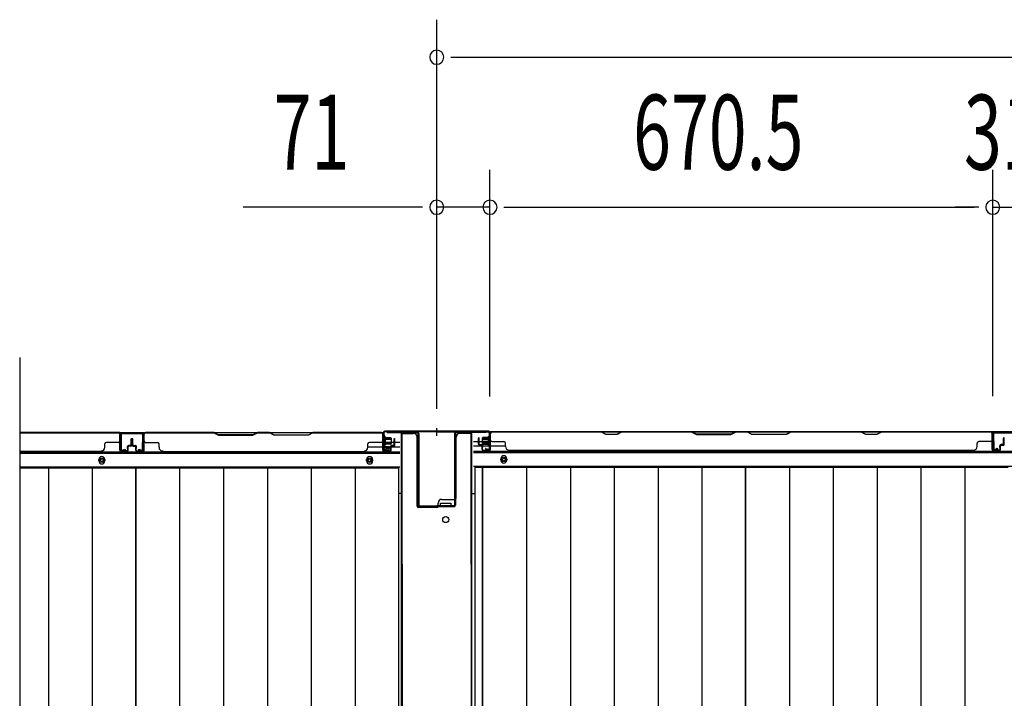
# Model space of a CAD drawing. Extents: x 542 to 20478, y 217 to 14052.
# Drawn here: x 6577 to 7890, y 7125 to 8030 of the extents above; entities that cross this region are included whole.
import ezdxf

# ---------------------------------------------------------------- set-up
doc = ezdxf.new("R2010")
doc.units = 0
doc.header["$LTSCALE"] = 50
doc.header["$MEASUREMENT"] = 0
doc.layers.get('0').update_dxf_attribs({"linetype": 'CONTINUOUS'})
for name, color, linetype in [('SUNPOU', 4, 'CONTINUOUS'), ('下枠中', 2, 'CONTINUOUS'), ('下枠後', 2, 'CONTINUOUS'), ('中柱後', 3, 'CONTINUOUS'), ('中柱後補強', 2, 'CONTINUOUS'), ('壁パネル', 2, 'CONTINUOUS'), ('床押さえ', 1, 'CONTINUOUS'), ('床板', 7, 'CONTINUOUS'), ('柱後', 3, 'CONTINUOUS'), ('間柱', 3, 'CONTINUOUS')]:
    doc.layers.add(name, color=color, linetype=linetype)
doc.styles.add('00', font='ROMANS', dxfattribs={"width": 0.666667, "bigfont": 'BIGFONT'})

msp = doc.modelspace()

# ---------------------------------------------------------------- linework, layer by layer
at = {"color": 6}
msp.add_line((6577, 7579.8), (6577, 6220.3), dxfattribs=at)
at = {"layer": 'SUNPOU'}
for p, q in [((7133.1, 7511.2), (7133.1, 8030.2)), ((7151.8, 7980.2), (7170.6, 7980.2)), ((7158.1, 7980.2), (9321.1, 7980.2)), ((7133.1, 7511.2), (7133.1, 7830.2)), ((7204.1, 7527.8), (7204.1, 7830.2)), ((7204.1, 7527.8), (7204.1, 7830.2)), ((7874.6, 7528.2), (7874.6, 7830.2)), ((7874.6, 7528.2), (7874.6, 7830.2)), ((7108.1, 7780.2), (6875.1, 7780.2)), ((7114.3, 7780.2), (7095.6, 7780.2)), ((7204.1, 7780.2), (7134.1, 7780.2)), ((7222.8, 7780.2), (7241.6, 7780.2)), ((7222.8, 7780.2), (7241.6, 7780.2)), ((7229.1, 7780.2), (7849.6, 7780.2)), ((7229.1, 7780.2), (7254.1, 7780.2)), ((7849.6, 7780.2), (7824.6, 7780.2)), ((7855.8, 7780.2), (7837.1, 7780.2)), ((7855.8, 7780.2), (7837.1, 7780.2)), ((7874.6, 7780.2), (7905.6, 7780.2))]:
    msp.add_line(p, q, dxfattribs=at)
for centre, start, end in [((7133.1, 7980.2), 0, 180), ((7133.1, 7980.2), 180, 0), ((7133.1, 7780.2), 0, 180), ((7204.1, 7780.2), 0, 180), ((7204.1, 7780.2), 0, 180), ((7874.6, 7780.2), 0, 180), ((7874.6, 7780.2), 0, 180), ((7133.1, 7780.2), 180, 0), ((7204.1, 7780.2), 180, 0), ((7204.1, 7780.2), 180, 0), ((7874.6, 7780.2), 180, 0), ((7874.6, 7780.2), 180, 0)]:
    msp.add_arc(centre, 9.38, start, end, dxfattribs=at)
at = {"layer": '下枠中'}
for p, q in [((7086.1, 6590.6), (7086.1, 7478.6)), ((7086.1, 7478.6), (7102.1, 7478.6)), ((7086.1, 7478.6), (7102.1, 7478.6)), ((7086.1, 6590.6), (7086.1, 7478.6)), ((7086.1, 7478.6), (7102.1, 7478.6)), ((7086.1, 7478.6), (7102.1, 7478.6)), ((7087.1, 7304.3), (7087.1, 7478.6)), ((7087.1, 7304.3), (7087.1, 7478.6)), ((7107.1, 7392.6), (7107.1, 7473.6)), ((7107.1, 7381.6), (7107.1, 7473.6)), ((7107.1, 7392.6), (7107.1, 7473.6)), ((7107.1, 7381.6), (7107.1, 7473.6)), ((7159.1, 7392.6), (7159.1, 7473.6)), ((7180.1, 7478.6), (7164.1, 7478.6)), ((7180.1, 7478.6), (7164.1, 7478.6)), ((7179.1, 7304.3), (7179.1, 7478.6)), ((7180.1, 6590.6), (7180.1, 7478.6)), ((7086.1, 7398.6), (7082.3, 7398.6)), ((7086.1, 7398.6), (7082.3, 7398.6)), ((7086.1, 7398.6), (7082.3, 7398.6)), ((7180.1, 7398.6), (7183.8, 7398.6)), ((7133.1, 7379.6), (7109.1, 7379.6)), ((7133.1, 7379.6), (7109.1, 7379.6)), ((7135.1, 7381.6), (7135.1, 7385.6)), ((7138.1, 7381.6), (7138.1, 7385.6)), ((7138.1, 7385.6), (7145.1, 7385.6)), ((7152.1, 7381.6), (7138.1, 7381.6)), ((7140.1, 7390.6), (7157.1, 7390.6)), ((7145.1, 7385.6), (7152.1, 7385.6)), ((7152.1, 7385.6), (7152.1, 7381.6)), ((7087.1, 7304.3), (7087.1, 6322.5)), ((7087.1, 7304.3), (7087.1, 6322.5)), ((7179.1, 7304.3), (7179.1, 6322.5))]:
    msp.add_line(p, q, dxfattribs=at)
msp.add_circle((7145.1, 7363.6), 4, dxfattribs=at)
for centre, radius, start, end in [((7102.1, 7473.6), 5, 0, 90), ((7102.1, 7473.6), 5, 0, 90), ((7164.1, 7473.6), 5, 90, 180), ((7157.1, 7392.6), 2, 270, 0), ((7109.1, 7381.6), 2, 180, 270), ((7109.1, 7381.6), 2, 180, 270), ((7133.1, 7381.6), 2, 270, 0), ((7140.1, 7385.6), 5, 90, 180)]:
    msp.add_arc(centre, radius, start, end, dxfattribs=at)
at = {"layer": '下枠後'}
for p, q in [((6577, 7479.8), (7062.9, 7479.8)), ((6710.6, 7479.8), (6742.6, 7479.8)), ((6710.6, 7466.8), (6710.6, 7479.8)), ((7061.1, 7475.8), (7061.1, 7456.8)), ((7062.6, 7476.8), (7062.1, 7476.8)), ((7063.6, 7471.5), (7063.6, 7475.8)), ((7063.6, 7470.5), (7063.6, 7471.5)), ((7203.2, 7480.8), (9277.9, 7480.8)), ((7906.1, 7480.8), (7874.1, 7480.8)), ((7041.3, 7460.8), (7061.1, 7460.8)), ((7063.6, 7460.8), (7063.6, 7470.5)), ((7063.6, 7466.8), (7084.1, 7466.8)), ((7063.6, 7460.8), (7063.6, 7459.8)), ((7069.6, 7460.8), (7063.6, 7460.8)), ((7069.6, 7459.8), (7063.6, 7459.8)), ((7069.6, 7456.8), (7069.6, 7460.8)), ((7070.1, 7460.8), (7084.1, 7460.8)), ((7182.1, 7467.8), (7188.8, 7467.8)), ((7182.1, 7461.8), (7193.8, 7461.8)), ((7189.8, 7467.8), (7203.3, 7467.8)), ((7194.8, 7461.8), (7203.3, 7461.8)), ((7204.1, 7467.8), (7204.3, 7467.8)), ((7204.1, 7461.8), (7204.3, 7461.8)), ((7204.8, 7461.8), (7224.8, 7461.8)), ((6577, 7452.3), (7084.1, 7452.3)), ((7063.1, 7454.8), (7067.6, 7454.8)), ((7063.1, 7454.8), (7067.6, 7454.8)), ((7182.1, 7453.3), (9299.1, 7453.3)), ((6577, 7433.8), (7084.1, 7433.8)), ((7182.1, 7434.8), (9299.1, 7434.8))]:
    msp.add_line(p, q, dxfattribs=at)
at = {"layer": '下枠後', "color": 4}
for centre in [(6686.6, 7442.8), (7043.6, 7442.8), (7043.6, 7442.8), (7222.6, 7443.8)]:
    msp.add_circle(centre, 3, dxfattribs=at)
at = {"layer": '下枠後'}
for centre in [(6686.6, 7442.8), (7043.6, 7442.8), (7043.6, 7442.8), (7222.6, 7443.8)]:
    msp.add_circle(centre, 2, dxfattribs=at)
for centre, radius, start, end in [((7062.1, 7475.8), 1, 90, 180), ((7062.6, 7475.8), 1, 0, 90), ((7063.1, 7456.8), 2, 180, 270), ((7067.6, 7456.8), 2, 270, 0)]:
    msp.add_arc(centre, radius, start, end, dxfattribs=at)
at = {"layer": '中柱後'}
for p, q in [((7133.1, 7475.2), (7133.1, 7485.6)), ((7133.1, 7475.2), (7133.1, 7485.6)), ((7133.1, 7475.2), (7133.1, 7485.6)), ((7133.1, 7475.2), (7133.1, 7485.6)), ((7061.7, 7474.4), (7062.2, 7473.8)), ((7061.7, 7474.4), (7061.7, 7462.9)), ((7061.7, 7474.4), (7062.2, 7473.8)), ((7061.7, 7474.4), (7061.7, 7462.9)), ((7072.4, 7471.6), (7061.7, 7471.6)), ((7072.4, 7471.6), (7061.7, 7471.6)), ((7072.4, 7470.6), (7061.7, 7470.6)), ((7072.4, 7470.6), (7061.7, 7470.6)), ((7062.1, 7458.4), (7062.1, 7479.6)), ((7062.1, 7458.4), (7062.1, 7479.6)), ((7062.2, 7473.8), (7062.9, 7473.8)), ((7062.2, 7473.8), (7062.9, 7473.8)), ((7062.9, 7458.4), (7062.9, 7479.6)), ((7062.9, 7458.4), (7062.9, 7479.6)), ((7133.1, 7481.6), (7064.1, 7481.6)), ((7133.1, 7481.6), (7064.1, 7481.6)), ((7133.1, 7480.8), (7064.1, 7480.8)), ((7133.1, 7480.8), (7064.1, 7480.8)), ((7064.4, 7473.9), (7064.4, 7463.4)), ((7064.4, 7473.9), (7064.4, 7463.4)), ((7064.4, 7473.1), (7071.4, 7473.1)), ((7064.4, 7473.1), (7071.4, 7473.1)), ((7072.4, 7472.1), (7072.4, 7465.1)), ((7072.4, 7472.1), (7072.4, 7465.1)), ((7133.1, 7481.6), (7202.1, 7481.6)), ((7133.1, 7480.8), (7202.1, 7480.8)), ((7193.8, 7472.1), (7193.8, 7465.1)), ((7193.8, 7471.6), (7204.5, 7471.6)), ((7193.8, 7470.6), (7204.5, 7470.6)), ((7201.8, 7473.1), (7194.8, 7473.1)), ((7201.8, 7473.9), (7201.8, 7463.4)), ((7203.3, 7458.4), (7203.3, 7479.6)), ((7204, 7473.8), (7203.3, 7473.8)), ((7204.5, 7474.4), (7204, 7473.8)), ((7204.1, 7458.4), (7204.1, 7479.6)), ((7204.5, 7474.4), (7204.5, 7462.9)), ((7072.4, 7466.6), (7061.7, 7466.6)), ((7072.4, 7466.6), (7061.7, 7466.6)), ((7072.4, 7465.6), (7061.7, 7465.6)), ((7072.4, 7465.6), (7061.7, 7465.6)), ((7061.7, 7462.9), (7062.2, 7463.4)), ((7061.7, 7462.9), (7062.2, 7463.4)), ((7062.9, 7463.4), (7062.2, 7463.4)), ((7062.9, 7463.4), (7062.2, 7463.4)), ((7067.5, 7458.4), (7064.1, 7457.5)), ((7067.5, 7458.4), (7064.1, 7457.5)), ((7067.8, 7457.7), (7064.3, 7456.7)), ((7067.8, 7457.7), (7064.3, 7456.7)), ((7071.4, 7464.1), (7064.4, 7464.1)), ((7071.4, 7464.1), (7064.4, 7464.1)), ((7193.8, 7466.6), (7204.5, 7466.6)), ((7193.8, 7465.6), (7204.5, 7465.6)), ((7194.8, 7464.1), (7201.8, 7464.1)), ((7198.3, 7457.7), (7201.8, 7456.7)), ((7198.6, 7458.4), (7202, 7457.5)), ((7203.3, 7463.4), (7204, 7463.4)), ((7204.5, 7462.9), (7204, 7463.4))]:
    msp.add_line(p, q, dxfattribs=at)
for centre, radius, start, end in [((7064.1, 7479.6), 2, 90, 180), ((7064.1, 7479.6), 1.2, 90, 180), ((7063.6, 7473.9), 0.75, 0, 180), ((7063.6, 7473.9), 0.75, 0, 180), ((7071.4, 7472.1), 1, 0, 90), ((7071.4, 7472.1), 1, 0, 90), ((7194.8, 7472.1), 1, 90, 180), ((7202.5, 7473.9), 0.75, 0, 180), ((7202.1, 7479.6), 2, 0, 90), ((7202.1, 7479.6), 1.2, 0, 90), ((7063.9, 7458.4), 1.8, 180, 285.4846), ((7063.9, 7458.4), 1.8, 180, 285.4846), ((7063.6, 7463.4), 0.75, 180, 0), ((7063.6, 7463.4), 0.75, 180, 0), ((7063.9, 7458.4), 1, 180, 285.4846), ((7063.9, 7458.4), 1, 180, 285.4846), ((7067.7, 7458), 0.4, 285.4846, 105.4846), ((7067.7, 7458), 0.4, 285.4846, 105.4846), ((7071.4, 7465.1), 1, 270, 0), ((7071.4, 7465.1), 1, 270, 0), ((7194.8, 7465.1), 1, 180, 270), ((7198.5, 7458), 0.4, 74.5154, 254.5154), ((7202.5, 7463.4), 0.75, 180, 0), ((7202.3, 7458.4), 1.8, 254.5154, 0), ((7202.3, 7458.4), 1, 254.5154, 0)]:
    msp.add_arc(centre, radius, start, end, dxfattribs=at)
at = {"layer": '中柱後補強'}
for p, q in [((7067.1, 7480.8), (7107.1, 7480.8)), ((7067.1, 7479.6), (7067.1, 7480.8)), ((7067.1, 7480.8), (7107.1, 7480.8)), ((7067.1, 7479.6), (7067.1, 7480.8)), ((7067.1, 7479.6), (7107.1, 7479.6)), ((7067.1, 7479.6), (7107.1, 7479.6)), ((7108.1, 7478.6), (7108.1, 7383)), ((7108.1, 7478.6), (7108.1, 7383)), ((7109.3, 7478.6), (7109.3, 7383)), ((7109.3, 7478.6), (7109.3, 7383)), ((7156.9, 7478.6), (7156.9, 7383)), ((7158.1, 7478.6), (7158.1, 7383)), ((7199.1, 7480.8), (7159.1, 7480.8)), ((7199.1, 7479.6), (7159.1, 7479.6)), ((7199.1, 7479.6), (7199.1, 7480.8)), ((7110.3, 7382), (7133.1, 7382)), ((7110.3, 7382), (7133.1, 7382)), ((7110.3, 7380.8), (7133.1, 7380.8)), ((7110.3, 7380.8), (7133.1, 7380.8)), ((7155.9, 7382), (7133.1, 7382)), ((7155.9, 7380.8), (7133.1, 7380.8)), ((7141.1, 7382), (7141.1, 7380.8)), ((7149.1, 7380.8), (7149.1, 7382))]:
    msp.add_line(p, q, dxfattribs=at)
for centre, radius, start, end in [((7107.1, 7478.6), 2.2, 0, 90), ((7107.1, 7478.6), 2.2, 0, 90), ((7107.1, 7478.6), 1, 0, 90), ((7107.1, 7478.6), 1, 0, 90), ((7159.1, 7478.6), 2.2, 90, 180), ((7159.1, 7478.6), 1, 90, 180), ((7110.3, 7383), 2.2, 180, 270), ((7110.3, 7383), 2.2, 180, 270), ((7110.3, 7383), 1, 180, 270), ((7110.3, 7383), 1, 180, 270), ((7155.9, 7383), 1, 270, 0), ((7155.9, 7383), 2.2, 270, 0)]:
    msp.add_arc(centre, radius, start, end, dxfattribs=at)
at = {"layer": '壁パネル'}
for p, q in [((6710.6, 7479.6), (6577, 7479.6)), ((6710.6, 7479.6), (6577, 7479.6)), ((6708.6, 7479.6), (6577, 7479.6)), ((6577, 7479.1), (6708.6, 7479.1)), ((6710.6, 7456.1), (6710.6, 7479.6)), ((6710.6, 7456.1), (6710.6, 7479.6)), ((6710.6, 7456.1), (6710.6, 7477.1)), ((6711.1, 7456.1), (6711.1, 7478.1)), ((6711.1, 7472.6), (6711.1, 7478.1)), ((6711.1, 7456.1), (6711.1, 7478.1)), ((6711.1, 7472.6), (6711.1, 7478.1)), ((6711.1, 7456.1), (6711.1, 7477.1)), ((6725.6, 7463.6), (6725.6, 7471.1)), ((6725.6, 7463.6), (6725.6, 7471.1)), ((6726.1, 7463.1), (6726.1, 7471.1)), ((6726.1, 7463.1), (6726.1, 7471.1)), ((6726.6, 7463.1), (6726.6, 7471.1)), ((6726.6, 7463.1), (6726.6, 7471.1)), ((6726.8, 7463.1), (6726.8, 7471.1)), ((6726.8, 7463.1), (6726.8, 7471.1)), ((6727.3, 7463.1), (6727.3, 7471.1)), ((6727.3, 7463.1), (6727.3, 7471.1)), ((6727.8, 7463.6), (6727.8, 7471.1)), ((6727.8, 7463.6), (6727.8, 7471.1)), ((6742.3, 7456.1), (6742.3, 7478.1)), ((6742.3, 7472.6), (6742.3, 7478.1)), ((6742.3, 7456.1), (6742.3, 7478.1)), ((6742.3, 7472.6), (6742.3, 7478.1)), ((6742.3, 7456.1), (6742.3, 7477.1)), ((6742.3, 7456.1), (6742.3, 7477.1)), ((6742.8, 7456.1), (6742.8, 7479.6)), ((6742.8, 7479.6), (7061.3, 7479.6)), ((6742.8, 7456.1), (6742.8, 7479.6)), ((6742.8, 7479.6), (7061.3, 7479.6)), ((6742.8, 7456.1), (6742.8, 7477.1)), ((6742.8, 7456.1), (6742.8, 7477.1)), ((6836.2, 7479.6), (6744.8, 7479.6)), ((6744.8, 7479.1), (6836, 7479.1)), ((6836, 7479.1), (6842, 7476.1)), ((6842.2, 7476.6), (6836.2, 7479.6)), ((6842, 7476.1), (6888, 7476.1)), ((6887.9, 7476.6), (6842.2, 7476.6)), ((6893.9, 7479.6), (6887.9, 7476.6)), ((6888, 7476.1), (6894, 7479.1)), ((6910.2, 7479.6), (6893.9, 7479.6)), ((6894, 7479.1), (6910, 7479.1)), ((6916, 7476.1), (6910, 7479.1)), ((6910.2, 7479.6), (6916.2, 7476.6)), ((6962, 7476.1), (6916, 7476.1)), ((6916.2, 7476.6), (6961.9, 7476.6)), ((6961.9, 7476.6), (6967.9, 7479.6)), ((6968, 7479.1), (6962, 7476.1)), ((7059.3, 7479.6), (6967.9, 7479.6)), ((6968, 7479.1), (7059.3, 7479.1)), ((7061.3, 7456.1), (7061.3, 7479.6)), ((7061.3, 7456.1), (7061.3, 7477.1)), ((7061.3, 7456.1), (7061.3, 7477.1)), ((7061.8, 7456.1), (7061.8, 7478.1)), ((7061.8, 7475.6), (7061.8, 7478.1)), ((7061.8, 7456.1), (7061.8, 7477.1)), ((7061.8, 7456.1), (7061.8, 7477.1)), ((7076.3, 7463.6), (7076.3, 7471.1)), ((7076.3, 7463.6), (7076.3, 7471.1)), ((7076.8, 7463.1), (7076.8, 7471.1)), ((7076.8, 7463.1), (7076.8, 7471.1)), ((7077.3, 7463.1), (7077.3, 7471.1)), ((7077.3, 7463.1), (7077.3, 7471.1)), ((7188.8, 7464.1), (7188.8, 7472.1)), ((7188.8, 7464.1), (7188.8, 7472.1)), ((7189.3, 7464.1), (7189.3, 7472.1)), ((7189.3, 7464.1), (7189.3, 7472.1)), ((7189.8, 7464.6), (7189.8, 7472.1)), ((7189.8, 7464.6), (7189.8, 7472.1)), ((7204.3, 7457.1), (7204.3, 7479.1)), ((7204.3, 7476.6), (7204.3, 7479.1)), ((7204.3, 7457.1), (7204.3, 7478.1)), ((7873.8, 7480.6), (7204.8, 7480.6)), ((7204.8, 7457.1), (7204.8, 7480.6)), ((7873.8, 7480.6), (7204.8, 7480.6)), ((7204.8, 7457.1), (7204.8, 7478.1)), ((7206.8, 7480.6), (7352.8, 7480.6)), ((7352.6, 7480.1), (7206.8, 7480.1)), ((7358.6, 7477.1), (7352.6, 7480.1)), ((7352.8, 7480.6), (7358.8, 7477.6)), ((7373.6, 7477.1), (7358.6, 7477.1)), ((7358.8, 7477.6), (7373.4, 7477.6)), ((7373.4, 7477.6), (7379.4, 7480.6)), ((7379.6, 7480.1), (7373.6, 7477.1)), ((7379.4, 7480.6), (7473.5, 7480.6)), ((7473.3, 7480.1), (7379.6, 7480.1)), ((7473.3, 7480.1), (7479.3, 7477.1)), ((7479.5, 7477.6), (7473.5, 7480.6)), ((7479.3, 7477.1), (7525.3, 7477.1)), ((7525.1, 7477.6), (7479.5, 7477.6)), ((7531.1, 7480.6), (7525.1, 7477.6)), ((7525.3, 7477.1), (7531.3, 7480.1)), ((7531.1, 7480.6), (7547.5, 7480.6)), ((7547.3, 7480.1), (7531.3, 7480.1)), ((7553.3, 7477.1), (7547.3, 7480.1)), ((7547.5, 7480.6), (7553.5, 7477.6)), ((7599.3, 7477.1), (7553.3, 7477.1)), ((7553.5, 7477.6), (7599.2, 7477.6)), ((7599.2, 7477.6), (7605.2, 7480.6)), ((7605.3, 7480.1), (7599.3, 7477.1)), ((7605.2, 7480.6), (7699.3, 7480.6)), ((7699.1, 7480.1), (7605.3, 7480.1)), ((7705.1, 7477.1), (7699.1, 7480.1)), ((7699.3, 7480.6), (7705.3, 7477.6)), ((7720.1, 7477.1), (7705.1, 7477.1)), ((7705.3, 7477.6), (7719.9, 7477.6)), ((7719.9, 7477.6), (7725.9, 7480.6)), ((7726.1, 7480.1), (7720.1, 7477.1)), ((7725.9, 7480.6), (7871.8, 7480.6)), ((7871.8, 7480.1), (7726.1, 7480.1)), ((7873.8, 7457.1), (7873.8, 7480.6)), ((7873.8, 7457.1), (7873.8, 7480.6)), ((7873.8, 7457.1), (7873.8, 7478.1)), ((7874.3, 7457.1), (7874.3, 7479.1)), ((7874.3, 7473.6), (7874.3, 7479.1)), ((7874.3, 7457.1), (7874.3, 7479.1)), ((7874.3, 7473.6), (7874.3, 7479.1)), ((7874.3, 7457.1), (7874.3, 7478.1)), ((7888.8, 7464.6), (7888.8, 7472.1)), ((7888.8, 7464.6), (7888.8, 7472.1)), ((7889.3, 7464.1), (7889.3, 7472.1)), ((7889.3, 7464.1), (7889.3, 7472.1)), ((7889.8, 7464.1), (7889.8, 7472.1)), ((7889.8, 7464.1), (7889.8, 7472.1)), ((6690.6, 7460.1), (6690.6, 7464.6)), ((6708.6, 7466.6), (6692.6, 7466.6)), ((6720.6, 7458.6), (6720.6, 7461.1)), ((6720.6, 7458.6), (6720.6, 7461.1)), ((6721.1, 7458.6), (6720.6, 7458.6)), ((6721.1, 7458.6), (6720.6, 7458.6)), ((6721.1, 7456.1), (6721.1, 7461.1)), ((6721.1, 7456.1), (6721.1, 7461.1)), ((6721.6, 7456.1), (6721.6, 7460.6)), ((6721.6, 7456.1), (6721.6, 7460.6)), ((6724.6, 7462.6), (6722.1, 7462.6)), ((6724.6, 7462.6), (6722.1, 7462.6)), ((6725.1, 7462.1), (6722.1, 7462.1)), ((6725.1, 7462.1), (6722.1, 7462.1)), ((6725.1, 7461.6), (6722.6, 7461.6)), ((6725.1, 7461.6), (6722.6, 7461.6)), ((6728.3, 7462.1), (6731.3, 7462.1)), ((6728.3, 7462.1), (6731.3, 7462.1)), ((6728.3, 7461.6), (6730.8, 7461.6)), ((6728.3, 7461.6), (6730.8, 7461.6)), ((6728.8, 7462.6), (6731.3, 7462.6)), ((6728.8, 7462.6), (6731.3, 7462.6)), ((6731.8, 7456.1), (6731.8, 7460.6)), ((6731.8, 7456.1), (6731.8, 7460.6)), ((6732.3, 7456.1), (6732.3, 7461.1)), ((6732.3, 7456.1), (6732.3, 7461.1)), ((6732.3, 7458.6), (6732.8, 7458.6)), ((6732.3, 7458.6), (6732.8, 7458.6)), ((6732.8, 7458.6), (6732.8, 7461.1)), ((6732.8, 7458.6), (6732.8, 7461.1)), ((6744.8, 7466.6), (6760.8, 7466.6)), ((6762.8, 7460.1), (6762.8, 7464.6)), ((7041.3, 7460.1), (7041.3, 7464.6)), ((7059.3, 7466.6), (7043.3, 7466.6)), ((7071.3, 7458.6), (7071.3, 7461.1)), ((7071.3, 7458.6), (7071.3, 7461.1)), ((7071.8, 7458.6), (7071.3, 7458.6)), ((7071.8, 7458.6), (7071.3, 7458.6)), ((7071.8, 7456.1), (7071.8, 7461.1)), ((7071.8, 7456.1), (7071.8, 7461.1)), ((7072.3, 7456.1), (7072.3, 7460.6)), ((7072.3, 7456.1), (7072.3, 7460.6)), ((7075.3, 7462.6), (7072.8, 7462.6)), ((7075.3, 7462.6), (7072.8, 7462.6)), ((7075.8, 7462.1), (7072.8, 7462.1)), ((7075.8, 7462.1), (7072.8, 7462.1)), ((7075.8, 7461.6), (7073.3, 7461.6)), ((7075.8, 7461.6), (7073.3, 7461.6)), ((7190.3, 7463.1), (7193.3, 7463.1)), ((7190.3, 7463.1), (7193.3, 7463.1)), ((7190.3, 7462.6), (7192.8, 7462.6)), ((7190.3, 7462.6), (7192.8, 7462.6)), ((7190.8, 7463.6), (7193.3, 7463.6)), ((7190.8, 7463.6), (7193.3, 7463.6)), ((7193.8, 7457.1), (7193.8, 7461.6)), ((7193.8, 7457.1), (7193.8, 7461.6)), ((7194.3, 7457.1), (7194.3, 7462.1)), ((7194.3, 7457.1), (7194.3, 7462.1)), ((7194.3, 7459.6), (7194.8, 7459.6)), ((7194.3, 7459.6), (7194.8, 7459.6)), ((7194.8, 7459.6), (7194.8, 7462.1)), ((7194.8, 7459.6), (7194.8, 7462.1)), ((7206.8, 7467.6), (7222.8, 7467.6)), ((7224.8, 7461.1), (7224.8, 7465.6)), ((7853.8, 7461.1), (7853.8, 7465.6)), ((7871.8, 7467.6), (7855.8, 7467.6)), ((7883.8, 7459.6), (7883.8, 7462.1)), ((7883.8, 7459.6), (7883.8, 7462.1)), ((7884.3, 7459.6), (7883.8, 7459.6)), ((7884.3, 7459.6), (7883.8, 7459.6)), ((7884.3, 7457.1), (7884.3, 7462.1)), ((7884.3, 7457.1), (7884.3, 7462.1)), ((7884.8, 7457.1), (7884.8, 7461.6)), ((7884.8, 7457.1), (7884.8, 7461.6)), ((7887.8, 7463.6), (7885.3, 7463.6)), ((7887.8, 7463.6), (7885.3, 7463.6)), ((7888.3, 7463.1), (7885.3, 7463.1)), ((7888.3, 7463.1), (7885.3, 7463.1)), ((7888.3, 7462.6), (7885.8, 7462.6)), ((7888.3, 7462.6), (7885.8, 7462.6)), ((6685.6, 7454.6), (6577, 7454.6)), ((6685.6, 7455.1), (6685.6, 7454.6)), ((6720.1, 7455.1), (6712.1, 7455.1)), ((6720.1, 7455.1), (6712.1, 7455.1)), ((6720.1, 7455.1), (6712.1, 7455.1)), ((6720.1, 7454.6), (6712.1, 7454.6)), ((6720.1, 7454.6), (6712.1, 7454.6)), ((6720.1, 7454.6), (6712.1, 7454.6)), ((6733.3, 7455.1), (6741.3, 7455.1)), ((6733.3, 7455.1), (6741.3, 7455.1)), ((6733.3, 7455.1), (6741.3, 7455.1)), ((6733.3, 7455.1), (6741.3, 7455.1)), ((6733.3, 7454.6), (6741.3, 7454.6)), ((6733.3, 7454.6), (6741.3, 7454.6)), ((6733.3, 7454.6), (6741.3, 7454.6)), ((6733.3, 7454.6), (6741.3, 7454.6)), ((6767.8, 7455.1), (6767.8, 7454.6)), ((6767.8, 7454.6), (7036.3, 7454.6)), ((7070.8, 7455.1), (7062.8, 7455.1)), ((7070.8, 7455.1), (7062.8, 7455.1)), ((7070.8, 7455.1), (7062.8, 7455.1)), ((7070.8, 7454.6), (7062.8, 7454.6)), ((7070.8, 7454.6), (7062.8, 7454.6)), ((7070.8, 7454.6), (7062.8, 7454.6)), ((7195.3, 7456.1), (7203.3, 7456.1)), ((7195.3, 7456.1), (7203.3, 7456.1)), ((7195.3, 7455.6), (7203.3, 7455.6)), ((7195.3, 7455.6), (7203.3, 7455.6)), ((7229.8, 7456.1), (7229.8, 7455.6)), ((7848.8, 7455.6), (7229.8, 7455.6)), ((7848.8, 7456.1), (7848.8, 7455.6)), ((7883.3, 7456.1), (7875.3, 7456.1)), ((7883.3, 7456.1), (7875.3, 7456.1)), ((7883.3, 7456.1), (7875.3, 7456.1)), ((7883.3, 7455.6), (7875.3, 7455.6)), ((7883.3, 7455.6), (7875.3, 7455.6)), ((7883.3, 7455.6), (7875.3, 7455.6))]:
    msp.add_line(p, q, dxfattribs=at)
for centre, radius, start, end in [((6708.6, 7477.1), 2.5, 0, 90), ((6708.6, 7477.1), 2, 0, 90), ((6709.6, 7478.1), 1.5, 0, 48.1897), ((6709.6, 7478.1), 1.5, 0, 48.1897), ((6726.1, 7471.1), 0.5, 0, 180), ((6726.1, 7471.1), 0.5, 0, 180), ((6727.3, 7471.1), 0.5, 0, 180), ((6727.3, 7471.1), 0.5, 0, 180), ((6744.8, 7477.1), 2.5, 90, 180), ((6743.8, 7478.1), 1.5, 131.8103, 180), ((6743.8, 7478.1), 1.5, 131.8103, 180), ((6744.8, 7477.1), 2, 90, 180), ((7059.3, 7477.1), 2.5, 0, 90), ((7059.3, 7477.1), 2, 0, 90), ((7060.3, 7478.1), 1.5, 0, 48.1897), ((7076.8, 7471.1), 0.5, 0, 180), ((7076.8, 7471.1), 0.5, 0, 180), ((7189.3, 7472.1), 0.5, 0, 180), ((7189.3, 7472.1), 0.5, 0, 180), ((7206.8, 7478.1), 2.5, 90, 180), ((7205.8, 7479.1), 1.5, 131.8103, 180), ((7206.8, 7478.1), 2, 90, 180), ((7696.4, 7479.5), 0.6, 63.4349, 90), ((7871.8, 7478.1), 2.5, 0, 90), ((7871.8, 7478.1), 2, 0, 90), ((7872.8, 7479.1), 1.5, 0, 48.1897), ((7872.8, 7479.1), 1.5, 0, 48.1897), ((7889.3, 7472.1), 0.5, 0, 180), ((7889.3, 7472.1), 0.5, 0, 180), ((6685.6, 7460.1), 5, 270, 0), ((6692.6, 7464.6), 2, 90, 180), ((6708.6, 7468.6), 2, 270, 0), ((6708.6, 7468.6), 2, 270, 0), ((6722.1, 7461.1), 1.5, 90, 180), ((6722.1, 7461.1), 1.5, 90, 180), ((6722.1, 7461.1), 1, 90, 180), ((6722.6, 7460.6), 1.5, 90, 180), ((6722.1, 7461.1), 1, 90, 180), ((6722.6, 7460.6), 1.5, 90, 180), ((6722.6, 7460.6), 1, 90, 180), ((6722.6, 7460.6), 1, 90, 180), ((6724.6, 7463.6), 1.5, 270, 0), ((6724.6, 7463.6), 1, 270, 0), ((6724.6, 7463.6), 1.5, 270, 0), ((6724.6, 7463.6), 1, 270, 0), ((6725.1, 7463.1), 1.5, 270, 0), ((6725.1, 7463.1), 1, 270, 0), ((6725.1, 7463.1), 1.5, 270, 0), ((6725.1, 7463.1), 1, 270, 0), ((6728.3, 7463.1), 1.5, 180, 270), ((6728.3, 7463.1), 1.5, 180, 270), ((6728.8, 7463.6), 1.5, 180, 270), ((6728.8, 7463.6), 1.5, 180, 270), ((6728.3, 7463.1), 1, 180, 270), ((6728.3, 7463.1), 1, 180, 270), ((6728.8, 7463.6), 1, 180, 270), ((6728.8, 7463.6), 1, 180, 270), ((6730.8, 7460.6), 1.5, 0, 90), ((6730.8, 7460.6), 1.5, 0, 90), ((6730.8, 7460.6), 1, 0, 90), ((6730.8, 7460.6), 1, 0, 90), ((6731.3, 7461.1), 1.5, 0, 90), ((6731.3, 7461.1), 1.5, 0, 90), ((6731.3, 7461.1), 1, 0, 90), ((6731.3, 7461.1), 1, 0, 90), ((6744.8, 7468.6), 2, 180, 270), ((6760.8, 7464.6), 2, 0, 90), ((6767.8, 7460.1), 5, 180, 270), ((7036.3, 7460.1), 5, 270, 0), ((7043.3, 7464.6), 2, 90, 180), ((7059.3, 7468.6), 2, 270, 0), ((7072.8, 7461.1), 1.5, 90, 180), ((7072.8, 7461.1), 1.5, 90, 180), ((7072.8, 7461.1), 1, 90, 180), ((7073.3, 7460.6), 1.5, 90, 180), ((7072.8, 7461.1), 1, 90, 180), ((7073.3, 7460.6), 1.5, 90, 180), ((7073.3, 7460.6), 1, 90, 180), ((7073.3, 7460.6), 1, 90, 180), ((7075.3, 7463.6), 1.5, 270, 0), ((7075.3, 7463.6), 1, 270, 0), ((7075.3, 7463.6), 1.5, 270, 0), ((7075.3, 7463.6), 1, 270, 0), ((7075.8, 7463.1), 1.5, 270, 0), ((7075.8, 7463.1), 1, 270, 0), ((7075.8, 7463.1), 1.5, 270, 0), ((7075.8, 7463.1), 1, 270, 0), ((7190.3, 7464.1), 1.5, 180, 270), ((7190.3, 7464.1), 1.5, 180, 270), ((7190.8, 7464.6), 1.5, 180, 270), ((7190.8, 7464.6), 1.5, 180, 270), ((7190.3, 7464.1), 1, 180, 270), ((7190.3, 7464.1), 1, 180, 270), ((7190.8, 7464.6), 1, 180, 270), ((7190.8, 7464.6), 1, 180, 270), ((7192.8, 7461.6), 1.5, 0, 90), ((7192.8, 7461.6), 1.5, 0, 90), ((7192.8, 7461.6), 1, 0, 90), ((7192.8, 7461.6), 1, 0, 90), ((7193.3, 7462.1), 1.5, 0, 90), ((7193.3, 7462.1), 1.5, 0, 90), ((7193.3, 7462.1), 1, 0, 90), ((7193.3, 7462.1), 1, 0, 90), ((7206.8, 7469.6), 2, 180, 270), ((7222.8, 7465.6), 2, 0, 90), ((7229.8, 7461.1), 5, 180, 270), ((7848.8, 7461.1), 5, 270, 0), ((7855.8, 7465.6), 2, 90, 180), ((7871.8, 7469.6), 2, 270, 0), ((7871.8, 7469.6), 2, 270, 0), ((7885.3, 7462.1), 1.5, 90, 180), ((7885.3, 7462.1), 1.5, 90, 180), ((7885.3, 7462.1), 1, 90, 180), ((7885.8, 7461.6), 1.5, 90, 180), ((7885.3, 7462.1), 1, 90, 180), ((7885.8, 7461.6), 1.5, 90, 180), ((7885.8, 7461.6), 1, 90, 180), ((7885.8, 7461.6), 1, 90, 180), ((7887.8, 7464.6), 1.5, 270, 0), ((7887.8, 7464.6), 1, 270, 0), ((7887.8, 7464.6), 1.5, 270, 0), ((7887.8, 7464.6), 1, 270, 0), ((7888.3, 7464.1), 1.5, 270, 0), ((7888.3, 7464.1), 1, 270, 0), ((7888.3, 7464.1), 1.5, 270, 0), ((7888.3, 7464.1), 1, 270, 0), ((6712.1, 7456.1), 1.5, 180, 270), ((6712.1, 7456.1), 1.5, 180, 270), ((6712.1, 7456.1), 1.5, 180, 270), ((6712.1, 7456.1), 1, 180, 270), ((6712.1, 7456.1), 1, 180, 270), ((6712.1, 7456.1), 1, 180, 270), ((6720.1, 7456.1), 1.5, 270, 0), ((6720.1, 7456.1), 1, 270, 0), ((6720.1, 7456.1), 1.5, 270, 0), ((6720.1, 7456.1), 1, 270, 0), ((6733.3, 7456.1), 1.5, 180, 270), ((6733.3, 7456.1), 1.5, 180, 270), ((6733.3, 7456.1), 1, 180, 270), ((6733.3, 7456.1), 1, 180, 270), ((6741.3, 7456.1), 1.5, 270, 0), ((6741.3, 7456.1), 1, 270, 0), ((6741.3, 7456.1), 1.5, 270, 0), ((6741.3, 7456.1), 1, 270, 0), ((6741.3, 7456.1), 1.5, 270, 0), ((6741.3, 7456.1), 1, 270, 0), ((6741.3, 7456.1), 1.5, 270, 0), ((6741.3, 7456.1), 1, 270, 0), ((7062.8, 7456.1), 1.5, 180, 270), ((7062.8, 7456.1), 1.5, 180, 270), ((7062.8, 7456.1), 1.5, 180, 270), ((7062.8, 7456.1), 1, 180, 270), ((7062.8, 7456.1), 1, 180, 270), ((7062.8, 7456.1), 1, 180, 270), ((7070.8, 7456.1), 1.5, 270, 0), ((7070.8, 7456.1), 1, 270, 0), ((7070.8, 7456.1), 1.5, 270, 0), ((7070.8, 7456.1), 1, 270, 0), ((7195.3, 7457.1), 1.5, 180, 270), ((7195.3, 7457.1), 1.5, 180, 270), ((7195.3, 7457.1), 1, 180, 270), ((7195.3, 7457.1), 1, 180, 270), ((7203.3, 7457.1), 1.5, 270, 0), ((7203.3, 7457.1), 1, 270, 0), ((7203.3, 7457.1), 1.5, 270, 0), ((7203.3, 7457.1), 1, 270, 0), ((7875.3, 7457.1), 1.5, 180, 270), ((7875.3, 7457.1), 1.5, 180, 270), ((7875.3, 7457.1), 1.5, 180, 270), ((7875.3, 7457.1), 1, 180, 270), ((7875.3, 7457.1), 1, 180, 270), ((7875.3, 7457.1), 1, 180, 270), ((7883.3, 7457.1), 1.5, 270, 0), ((7883.3, 7457.1), 1, 270, 0), ((7883.3, 7457.1), 1.5, 270, 0), ((7883.3, 7457.1), 1, 270, 0)]:
    msp.add_arc(centre, radius, start, end, dxfattribs=at)
at = {"layer": '床押さえ'}
for p, q in [((6577, 7453.8), (7084.1, 7453.8)), ((7182.1, 7454.8), (9299.1, 7454.8)), ((7218.6, 7442.8), (7218.6, 7444.8)), ((7226.6, 7444.8), (7226.6, 7442.8)), ((6682.6, 7441.8), (6682.6, 7443.8)), ((6690.6, 7443.8), (6690.6, 7441.8)), ((7039.6, 7441.8), (7039.6, 7443.8)), ((7039.6, 7441.8), (7039.6, 7443.8)), ((7047.6, 7443.8), (7047.6, 7441.8)), ((7047.6, 7443.8), (7047.6, 7441.8))]:
    msp.add_line(p, q, dxfattribs=at)
for centre, start, end in [((6686.6, 7443.8), 0, 180), ((7043.6, 7443.8), 0, 180), ((7043.6, 7443.8), 0, 180), ((7222.6, 7444.8), 0, 180), ((6686.6, 7441.8), 180, 0), ((7043.6, 7441.8), 180, 0), ((7043.6, 7441.8), 180, 0), ((7222.6, 7442.8), 180, 0)]:
    msp.add_arc(centre, 4, start, end, dxfattribs=at)
at = {"layer": '床板'}
for p, q in [((6577, 7432.6), (6731.8, 7432.6)), ((6615.3, 7432.6), (6615.3, 6449.1)), ((6673.8, 7432.6), (6673.8, 6449.1)), ((6731.8, 7432.6), (7082.3, 7432.6)), ((6731.8, 6449.1), (6731.8, 7432.6)), ((6731.8, 7432.6), (6731.8, 6449.1)), ((6790.3, 7432.6), (6790.3, 6449.1)), ((6848.8, 7432.6), (6848.8, 6449.1)), ((6907.3, 7432.6), (6907.3, 6449.1)), ((6965.8, 7432.6), (6965.8, 6449.1)), ((7024.3, 7432.6), (7024.3, 6449.1)), ((7082.3, 7432.6), (7082.3, 6449.1)), ((7183.8, 7433.6), (7544.8, 7433.6)), ((7183.8, 7433.6), (7183.8, 6450.1)), ((7194.3, 7433.6), (7194.3, 6450.1)), ((7194.3, 7433.6), (7544.8, 7433.6)), ((7194.3, 6450.1), (7194.3, 7433.6)), ((7252.8, 7433.6), (7252.8, 6450.1)), ((7311.3, 7433.6), (7311.3, 6450.1)), ((7369.8, 7433.6), (7369.8, 6450.1)), ((7428.3, 7433.6), (7428.3, 6450.1)), ((7486.8, 7433.6), (7486.8, 6450.1)), ((7544.8, 7433.6), (7544.8, 6450.1)), ((7544.8, 7433.6), (7895.3, 7433.6)), ((7544.8, 6450.1), (7544.8, 7433.6)), ((7603.3, 7433.6), (7603.3, 6450.1)), ((7661.8, 7433.6), (7661.8, 6450.1)), ((7720.3, 7433.6), (7720.3, 6450.1)), ((7778.8, 7433.6), (7778.8, 6450.1)), ((7837.3, 7433.6), (7837.3, 6450.1))]:
    msp.add_line(p, q, dxfattribs=at)
at = {"layer": '柱後'}
for p, q in [((7062.9, 7462.4), (7062.9, 7472.9)), ((7201.3, 7481.6), (7133.1, 7481.6)), ((7201.3, 7480.8), (7133.1, 7480.8)), ((7203.3, 7478.8), (7203.3, 7459.4)), ((7204.1, 7478.8), (7204.1, 7459.4))]:
    msp.add_line(p, q, dxfattribs=at)
for radius in [2.8, 2]:
    msp.add_arc((7201.3, 7478.8), radius, 0, 90, dxfattribs=at)
at = {"layer": '間柱'}
for p, q in [((6711.5, 7456.8), (6711.1, 7476.8)), ((6712.1, 7476.8), (6712.5, 7456.8)), ((6713.1, 7478.8), (6740, 7478.8)), ((6740, 7477.8), (6713.1, 7477.8)), ((6740.6, 7456.8), (6741, 7476.8)), ((6742, 7476.8), (6741.6, 7456.8)), ((7875, 7457.8), (7874.6, 7477.8)), ((7875.6, 7477.8), (7876, 7457.8)), ((7876.6, 7479.8), (7903.5, 7479.8)), ((7903.5, 7478.8), (7876.6, 7478.8)), ((6714, 7456), (6717.1, 7457.7)), ((6717.1, 7457.7), (6717.6, 7456.8)), ((6735.6, 7456.8), (6736.1, 7457.7)), ((6736.1, 7457.7), (6739.1, 7456)), ((7877.5, 7457), (7880.6, 7458.7)), ((7881.1, 7457.8), (7878, 7456.1)), ((7880.6, 7458.7), (7881.1, 7457.8)), ((6717.6, 7456.8), (6714.5, 7455.1)), ((6738.6, 7455.1), (6735.6, 7456.8))]:
    msp.add_line(p, q, dxfattribs=at)
for centre, radius, start, end in [((6713.1, 7476.8), 2, 90, 181.1935), ((6713.1, 7476.8), 1, 90, 181.1935), ((6740, 7476.8), 2, 358.8065, 90), ((6740, 7476.8), 1, 358.8065, 90), ((7876.6, 7477.8), 2, 90, 181.1935), ((7876.6, 7477.8), 1, 90, 181.1935), ((7877, 7457.8), 2, 181.1935, 299.6631), ((7877, 7457.8), 1, 181.1935, 299.6631), ((6713.5, 7456.8), 2, 181.1935, 299.6631), ((6713.5, 7456.8), 1, 181.1935, 299.6631), ((6739.6, 7456.8), 2, 240.3369, 358.8065), ((6739.6, 7456.8), 1, 240.3369, 358.8065)]:
    msp.add_arc(centre, radius, start, end, dxfattribs=at)

# ---------------------------------------------------------------- texts
at = {"layer": 'SUNPOU', "style": '00', "width": 0.666667}
for s, p in [('71', (6915.6, 7830.2)), ('670.5', (7394.9, 7830.2)), ('31', (7836.1, 7830.2))]:
    msp.add_text(s, height=100, dxfattribs=at).set_placement(p)

doc.saveas('drawing.dxf')
